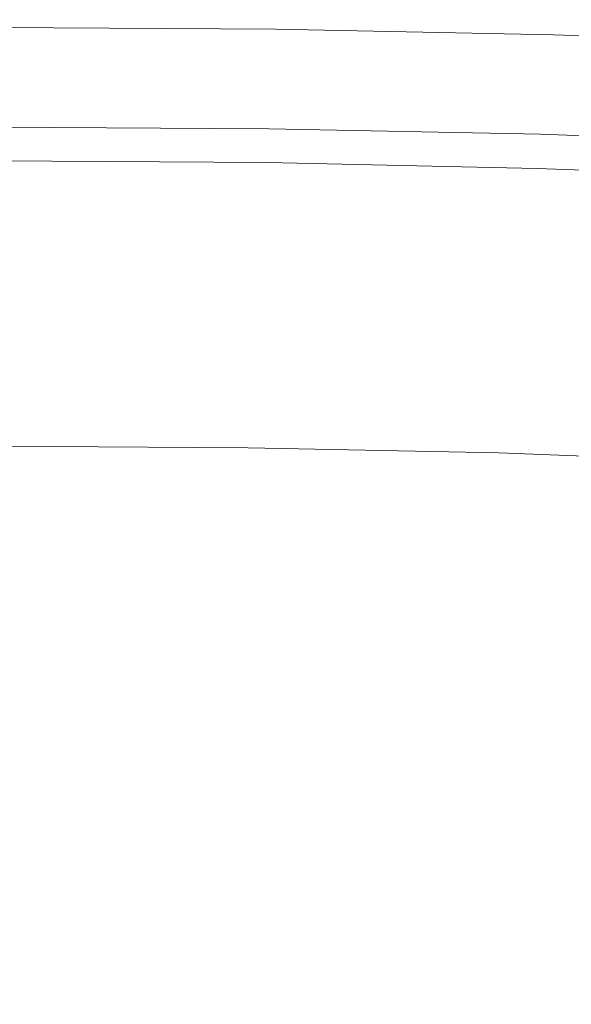
# Model space of a CAD drawing. Extents: x 168 to 678, y 143 to 523.
# Drawn here: x 424 to 449, y 479 to 523 of the extents above; entities that cross this region are included whole.
import ezdxf

# ---------------------------------------------------------------- set-up
doc = ezdxf.new("R2010")
doc.units = 0
doc.header["$LTSCALE"] = 500
doc.header["$MEASUREMENT"] = 0
doc.layers.add('NOVOTERM_CERAMIKA', color=7, linetype='Continuous')

msp = doc.modelspace()

# ---------------------------------------------------------------- linework, layer by layer
at = {"layer": 'NOVOTERM_CERAMIKA', "lineweight": 0}
for points, invisible_edges in [([(435.674, 522.51, 310.542), (423.245, 522.586, 310.542), (423.245, 522.59, 311.35), (435.674, 522.515, 311.35)], 15), ([(435.674, 522.515, 311.35), (423.245, 522.59, 311.35), (423.245, 522.515, 311.733), (435.669, 522.439, 311.733)], 15), ([(435.666, 522.396, 309.103), (423.245, 522.471, 309.103), (423.245, 522.586, 310.542), (435.674, 522.51, 310.542)], 15), ([(435.669, 522.439, 311.733), (423.245, 522.515, 311.733), (423.245, 522.39, 311.894), (435.661, 522.314, 311.894)], 15), ([(435.666, 522.396, 309.103), (435.649, 522.14, 306.829), (423.245, 522.215, 306.829), (423.245, 522.471, 309.103)], 15), ([(448.072, 522.142, 309.103), (435.666, 522.396, 309.103), (435.674, 522.51, 310.542), (448.087, 522.256, 310.542)], 15), ([(448.087, 522.261, 311.35), (435.674, 522.515, 311.35), (435.669, 522.439, 311.733), (448.077, 522.185, 311.733)], 15), ([(448.087, 522.256, 310.542), (435.674, 522.51, 310.542), (435.674, 522.515, 311.35), (448.087, 522.261, 311.35)], 15), ([(435.651, 522.171, 312.04), (435.661, 522.314, 311.894), (423.245, 522.39, 311.894), (423.245, 522.246, 312.04)], 15), ([(435.641, 522.012, 312.17), (435.651, 522.171, 312.04), (423.245, 522.246, 312.04), (423.245, 522.087, 312.17)], 13), ([(435.649, 522.14, 306.829), (435.621, 521.712, 303.514), (423.245, 521.787, 303.514), (423.245, 522.215, 306.829)], 15), ([(435.63, 521.84, 312.286), (435.641, 522.012, 312.17), (423.245, 522.087, 312.17), (423.245, 521.915, 312.286)], 15), ([(448.038, 521.886, 306.829), (447.982, 521.459, 303.514), (435.621, 521.712, 303.514), (435.649, 522.14, 306.829)], 15), ([(447.999, 521.587, 312.286), (448.021, 521.758, 312.17), (435.641, 522.012, 312.17), (435.63, 521.84, 312.286)], 15), ([(448.021, 521.758, 312.17), (448.042, 521.917, 312.04), (435.651, 522.171, 312.04), (435.641, 522.012, 312.17)], 13), ([(448.072, 522.142, 309.103), (448.038, 521.886, 306.829), (435.649, 522.14, 306.829), (435.666, 522.396, 309.103)], 15), ([(448.042, 521.917, 312.04), (448.061, 522.061, 311.894), (435.661, 522.314, 311.894), (435.651, 522.171, 312.04)], 15), ([(448.077, 522.185, 311.733), (435.669, 522.439, 311.733), (435.661, 522.314, 311.894), (448.061, 522.061, 311.894)], 15), ([(460.446, 521.681, 309.103), (460.396, 521.426, 306.829), (448.038, 521.886, 306.829), (448.072, 522.142, 309.103)], 15), ([(460.402, 521.457, 312.04), (460.43, 521.6, 311.894), (448.061, 522.061, 311.894), (448.042, 521.917, 312.04)], 15), ([(460.454, 521.725, 311.733), (448.077, 522.185, 311.733), (448.061, 522.061, 311.894), (460.43, 521.6, 311.894)], 15), ([(460.446, 521.681, 309.103), (448.072, 522.142, 309.103), (448.087, 522.256, 310.542), (460.468, 521.796, 310.542)], 15), ([(460.469, 521.8, 311.35), (448.087, 522.261, 311.35), (448.077, 522.185, 311.733), (460.454, 521.725, 311.733)], 15), ([(460.468, 521.796, 310.542), (448.087, 522.256, 310.542), (448.087, 522.261, 311.35), (460.469, 521.8, 311.35)], 15), ([(435.618, 521.659, 312.388), (435.63, 521.84, 312.286), (423.245, 521.915, 312.286), (423.245, 521.734, 312.388)], 15), ([(435.621, 521.712, 303.514), (435.58, 521.082, 298.955), (423.245, 521.157, 298.955), (423.245, 521.787, 303.514)], 15), ([(435.618, 521.659, 312.388), (423.245, 521.734, 312.388), (423.245, 521.547, 312.475), (435.606, 521.473, 312.475)], 15), ([(447.982, 521.459, 303.514), (447.9, 520.83, 298.955), (435.58, 521.082, 298.955), (435.621, 521.712, 303.514)], 15), ([(447.975, 521.406, 312.388), (435.618, 521.659, 312.388), (435.606, 521.473, 312.475), (447.951, 521.22, 312.475)], 15), ([(447.975, 521.406, 312.388), (447.999, 521.587, 312.286), (435.63, 521.84, 312.286), (435.618, 521.659, 312.388)], 15), ([(460.302, 520.948, 312.388), (460.337, 521.128, 312.286), (447.999, 521.587, 312.286), (447.975, 521.406, 312.388)], 15), ([(460.396, 521.426, 306.829), (460.312, 521, 303.514), (447.982, 521.459, 303.514), (448.038, 521.886, 306.829)], 15), ([(460.337, 521.128, 312.286), (460.371, 521.299, 312.17), (448.021, 521.758, 312.17), (447.999, 521.587, 312.286)], 15), ([(460.371, 521.299, 312.17), (460.402, 521.457, 312.04), (448.042, 521.917, 312.04), (448.021, 521.758, 312.17)], 13), ([(435.606, 521.473, 312.475), (423.245, 521.547, 312.475), (423.245, 521.358, 312.55), (435.593, 521.283, 312.55)], 15), ([(435.593, 521.283, 312.55), (423.245, 521.358, 312.55), (423.245, 521.169, 312.613), (435.581, 521.094, 312.613)], 15), ([(435.581, 521.094, 312.613), (423.245, 521.169, 312.613), (423.245, 520.983, 312.664), (435.569, 520.908, 312.664)], 15), ([(435.58, 521.082, 298.955), (435.524, 520.22, 292.945), (423.245, 520.294, 292.945), (423.245, 521.157, 298.955)], 15), ([(447.926, 521.031, 312.55), (435.593, 521.283, 312.55), (435.581, 521.094, 312.613), (447.901, 520.842, 312.613)], 15), ([(447.951, 521.22, 312.475), (435.606, 521.473, 312.475), (435.593, 521.283, 312.55), (447.926, 521.031, 312.55)], 15), ([(460.312, 521, 303.514), (460.189, 520.373, 298.955), (447.9, 520.83, 298.955), (447.982, 521.459, 303.514)], 15), ([(460.265, 520.762, 312.475), (447.951, 521.22, 312.475), (447.926, 521.031, 312.55), (460.228, 520.573, 312.55)], 15), ([(460.302, 520.948, 312.388), (447.975, 521.406, 312.388), (447.951, 521.22, 312.475), (460.265, 520.762, 312.475)], 15), ([(435.557, 520.73, 312.703), (435.569, 520.908, 312.664), (423.245, 520.983, 312.664), (423.245, 520.804, 312.703)], 15), ([(435.546, 520.556, 312.731), (435.557, 520.73, 312.703), (423.245, 520.804, 312.703), (423.245, 520.63, 312.731)], 15), ([(447.9, 520.83, 298.955), (447.787, 519.969, 292.945), (435.524, 520.22, 292.945), (435.58, 521.082, 298.955)], 15), ([(447.831, 520.304, 312.731), (447.854, 520.478, 312.703), (435.557, 520.73, 312.703), (435.546, 520.556, 312.731)], 15), ([(447.854, 520.478, 312.703), (447.877, 520.656, 312.664), (435.569, 520.908, 312.664), (435.557, 520.73, 312.703)], 15), ([(447.901, 520.842, 312.613), (435.581, 521.094, 312.613), (435.569, 520.908, 312.664), (447.877, 520.656, 312.664)], 15), ([(460.189, 520.373, 298.955), (460.02, 519.514, 292.945), (447.787, 519.969, 292.945), (447.9, 520.83, 298.955)], 15), ([(460.191, 520.384, 312.613), (447.901, 520.842, 312.613), (447.877, 520.656, 312.664), (460.154, 520.2, 312.664)], 15), ([(460.228, 520.573, 312.55), (447.926, 521.031, 312.55), (447.901, 520.842, 312.613), (460.191, 520.384, 312.613)], 15), ([(435.534, 520.384, 312.748), (435.546, 520.556, 312.731), (423.245, 520.63, 312.731), (423.245, 520.459, 312.748)], 15), ([(435.523, 520.214, 312.754), (435.534, 520.384, 312.748), (423.245, 520.459, 312.748), (423.245, 520.288, 312.754)], 15), ([(435.45, 519.094, 285.28), (423.245, 519.168, 285.28), (423.245, 520.294, 292.945), (435.524, 520.22, 292.945)], 15), ([(435.523, 520.214, 312.754), (423.245, 520.288, 312.754), (423.245, 520.116, 312.748), (435.512, 520.042, 312.748)], 15), ([(447.786, 519.963, 312.754), (447.808, 520.133, 312.748), (435.534, 520.384, 312.748), (435.523, 520.214, 312.754)], 15), ([(447.808, 520.133, 312.748), (447.831, 520.304, 312.731), (435.546, 520.556, 312.731), (435.534, 520.384, 312.748)], 15), ([(460.052, 519.678, 312.748), (460.085, 519.848, 312.731), (447.831, 520.304, 312.731), (447.808, 520.133, 312.748)], 15), ([(460.085, 519.848, 312.731), (460.119, 520.022, 312.703), (447.854, 520.478, 312.703), (447.831, 520.304, 312.731)], 15), ([(460.119, 520.022, 312.703), (460.154, 520.2, 312.664), (447.877, 520.656, 312.664), (447.854, 520.478, 312.703)], 15), ([(435.512, 520.042, 312.748), (423.245, 520.116, 312.748), (423.245, 519.94, 312.731), (435.501, 519.866, 312.731)], 15), ([(435.501, 519.866, 312.731), (423.245, 519.94, 312.731), (423.245, 519.759, 312.702), (435.489, 519.685, 312.702)], 15), ([(447.64, 518.844, 285.28), (435.45, 519.094, 285.28), (435.524, 520.22, 292.945), (447.787, 519.969, 292.945)], 15), ([(447.741, 519.616, 312.731), (435.501, 519.866, 312.731), (435.489, 519.685, 312.702), (447.717, 519.435, 312.702)], 15), ([(447.764, 519.791, 312.748), (435.512, 520.042, 312.748), (435.501, 519.866, 312.731), (447.741, 519.616, 312.731)], 15), ([(447.786, 519.963, 312.754), (435.523, 520.214, 312.754), (435.512, 520.042, 312.748), (447.764, 519.791, 312.748)], 15), ([(459.799, 518.392, 285.28), (447.64, 518.844, 285.28), (447.787, 519.969, 292.945), (460.02, 519.514, 292.945)], 15), ([(460.018, 519.508, 312.754), (447.786, 519.963, 312.754), (447.764, 519.791, 312.748), (459.985, 519.336, 312.748)], 15), ([(460.018, 519.508, 312.754), (460.052, 519.678, 312.748), (447.808, 520.133, 312.748), (447.786, 519.963, 312.754)], 15), ([(435.489, 519.685, 312.702), (423.245, 519.759, 312.702), (423.245, 519.571, 312.663), (435.476, 519.497, 312.663)], 15), ([(435.463, 519.299, 312.612), (435.476, 519.497, 312.663), (423.245, 519.571, 312.663), (423.245, 519.372, 312.612)], 15), ([(447.666, 519.049, 312.612), (447.692, 519.247, 312.663), (435.476, 519.497, 312.663), (435.463, 519.299, 312.612)], 15), ([(447.717, 519.435, 312.702), (435.489, 519.685, 312.702), (435.476, 519.497, 312.663), (447.692, 519.247, 312.663)], 15), ([(459.915, 518.981, 312.702), (447.717, 519.435, 312.702), (447.692, 519.247, 312.663), (459.878, 518.793, 312.663)], 15), ([(459.95, 519.161, 312.731), (447.741, 519.616, 312.731), (447.717, 519.435, 312.702), (459.915, 518.981, 312.702)], 15), ([(459.985, 519.336, 312.748), (447.764, 519.791, 312.748), (447.741, 519.616, 312.731), (459.95, 519.161, 312.731)], 15), ([(435.45, 519.094, 312.549), (435.463, 519.299, 312.612), (423.245, 519.372, 312.612), (423.245, 519.168, 312.549)], 15), ([(435.363, 517.766, 276.358), (423.245, 517.84, 276.358), (423.245, 519.168, 285.28), (435.45, 519.094, 285.28)], 15), ([(435.436, 518.886, 312.473), (435.45, 519.094, 312.549), (423.245, 519.168, 312.549), (423.245, 518.959, 312.473)], 15), ([(435.423, 518.677, 312.385), (435.436, 518.886, 312.473), (423.245, 518.959, 312.473), (423.245, 518.751, 312.385)], 15), ([(447.466, 517.519, 276.358), (435.363, 517.766, 276.358), (435.45, 519.094, 285.28), (447.64, 518.844, 285.28)], 15), ([(447.612, 518.636, 312.473), (447.64, 518.844, 312.549), (435.45, 519.094, 312.549), (435.436, 518.886, 312.473)], 15), ([(447.64, 518.844, 312.549), (447.666, 519.049, 312.612), (435.463, 519.299, 312.612), (435.45, 519.094, 312.549)], 15), ([(459.799, 518.392, 312.549), (459.839, 518.596, 312.612), (447.666, 519.049, 312.612), (447.64, 518.844, 312.549)], 15), ([(459.839, 518.596, 312.612), (459.878, 518.793, 312.663), (447.692, 519.247, 312.663), (447.666, 519.049, 312.612)], 15), ([(435.423, 518.677, 312.385), (423.245, 518.751, 312.385), (423.245, 518.544, 312.283), (435.409, 518.471, 312.283)], 15), ([(435.409, 518.471, 312.283), (423.245, 518.544, 312.283), (423.245, 518.344, 312.166), (435.396, 518.27, 312.166)], 15), ([(447.585, 518.428, 312.385), (435.423, 518.677, 312.385), (435.409, 518.471, 312.283), (447.558, 518.222, 312.283)], 15), ([(447.585, 518.428, 312.385), (447.612, 518.636, 312.473), (435.436, 518.886, 312.473), (435.423, 518.677, 312.385)], 15), ([(459.539, 517.07, 276.358), (447.466, 517.519, 276.358), (447.64, 518.844, 285.28), (459.799, 518.392, 285.28)], 15), ([(459.717, 517.977, 312.385), (459.758, 518.184, 312.473), (447.612, 518.636, 312.473), (447.585, 518.428, 312.385)], 15), ([(459.758, 518.184, 312.473), (459.799, 518.392, 312.549), (447.64, 518.844, 312.549), (447.612, 518.636, 312.473)], 15), ([(435.396, 518.27, 312.166), (423.245, 518.344, 312.166), (423.245, 518.152, 312.035), (435.384, 518.078, 312.035)], 15), ([(435.384, 518.078, 312.035), (423.245, 518.152, 312.035), (423.245, 517.972, 311.888), (435.372, 517.898, 311.888)], 15), ([(447.507, 517.83, 312.035), (435.384, 518.078, 312.035), (435.372, 517.898, 311.888), (447.483, 517.651, 311.888)], 15), ([(447.532, 518.022, 312.166), (435.396, 518.27, 312.166), (435.384, 518.078, 312.035), (447.507, 517.83, 312.035)], 15), ([(447.558, 518.222, 312.283), (435.409, 518.471, 312.283), (435.396, 518.27, 312.166), (447.532, 518.022, 312.166)], 15), ([(459.677, 517.771, 312.283), (447.558, 518.222, 312.283), (447.532, 518.022, 312.166), (459.637, 517.571, 312.166)], 15), ([(459.717, 517.977, 312.385), (447.585, 518.428, 312.385), (447.558, 518.222, 312.283), (459.677, 517.771, 312.283)], 15), ([(435.361, 517.733, 311.725), (435.372, 517.898, 311.888), (423.245, 517.972, 311.888), (423.245, 517.807, 311.725)], 15), ([(435.267, 516.3, 266.576), (423.245, 516.372, 266.576), (423.245, 517.84, 276.358), (435.363, 517.766, 276.358)], 15), ([(435.351, 517.581, 311.54), (435.361, 517.733, 311.725), (423.245, 517.807, 311.725), (423.245, 517.655, 311.54)], 13), ([(435.342, 517.442, 311.326), (435.351, 517.581, 311.54), (423.245, 517.655, 311.54), (423.245, 517.515, 311.326)], 15), ([(447.274, 516.054, 266.576), (435.267, 516.3, 266.576), (435.363, 517.766, 276.358), (447.466, 517.519, 276.358)], 15), ([(447.442, 517.334, 311.54), (447.462, 517.485, 311.725), (435.361, 517.733, 311.725), (435.351, 517.581, 311.54)], 13), ([(447.462, 517.485, 311.725), (447.483, 517.651, 311.888), (435.372, 517.898, 311.888), (435.361, 517.733, 311.725)], 15), ([(459.532, 517.036, 311.725), (459.565, 517.201, 311.888), (447.483, 517.651, 311.888), (447.462, 517.485, 311.725)], 15), ([(459.6, 517.38, 312.035), (447.507, 517.83, 312.035), (447.483, 517.651, 311.888), (459.565, 517.201, 311.888)], 15), ([(459.637, 517.571, 312.166), (447.532, 518.022, 312.166), (447.507, 517.83, 312.035), (459.6, 517.38, 312.035)], 15), ([(435.333, 517.314, 311.076), (435.342, 517.442, 311.326), (423.245, 517.515, 311.326), (423.245, 517.387, 311.076)], 15), ([(435.333, 517.314, 311.076), (423.245, 517.387, 311.076), (423.245, 517.268, 310.785), (435.326, 517.195, 310.785)], 15), ([(435.326, 517.195, 310.785), (423.245, 517.268, 310.785), (423.245, 517.159, 310.445), (435.319, 517.085, 310.445)], 15), ([(447.391, 516.948, 310.785), (435.326, 517.195, 310.785), (435.319, 517.085, 310.445), (447.377, 516.839, 310.445)], 15), ([(447.407, 517.067, 311.076), (435.333, 517.314, 311.076), (435.326, 517.195, 310.785), (447.391, 516.948, 310.785)], 15), ([(447.407, 517.067, 311.076), (447.424, 517.195, 311.326), (435.342, 517.442, 311.326), (435.333, 517.314, 311.076)], 15), ([(447.424, 517.195, 311.326), (447.442, 517.334, 311.54), (435.351, 517.581, 311.54), (435.342, 517.442, 311.326)], 15), ([(459.251, 515.608, 266.576), (447.274, 516.054, 266.576), (447.466, 517.519, 276.358), (459.539, 517.07, 276.358)], 15), ([(459.45, 516.618, 311.076), (459.475, 516.746, 311.326), (447.424, 517.195, 311.326), (447.407, 517.067, 311.076)], 15), ([(459.475, 516.746, 311.326), (459.502, 516.885, 311.54), (447.442, 517.334, 311.54), (447.424, 517.195, 311.326)], 15), ([(459.502, 516.885, 311.54), (459.532, 517.036, 311.725), (447.462, 517.485, 311.725), (447.442, 517.334, 311.54)], 13), ([(435.319, 517.085, 310.445), (423.245, 517.159, 310.445), (423.245, 517.056, 310.05), (435.312, 516.983, 310.05)], 15), ([(435.312, 516.983, 310.05), (423.245, 517.056, 310.05), (423.245, 516.96, 309.594), (435.306, 516.887, 309.594)], 15), ([(435.3, 516.796, 309.071), (435.306, 516.887, 309.594), (423.245, 516.96, 309.594), (423.245, 516.869, 309.071)], 15), ([(435.292, 516.608, 308.5), (435.3, 516.796, 309.071), (423.245, 516.869, 309.071), (423.245, 516.683, 308.5)], 15), ([(447.325, 516.358, 308.5), (447.339, 516.549, 309.071), (435.3, 516.796, 309.071), (435.292, 516.608, 308.5)], 15), ([(447.339, 516.549, 309.071), (447.351, 516.64, 309.594), (435.306, 516.887, 309.594), (435.3, 516.796, 309.071)], 15), ([(447.364, 516.736, 310.05), (435.312, 516.983, 310.05), (435.306, 516.887, 309.594), (447.351, 516.64, 309.594)], 15), ([(447.377, 516.839, 310.445), (435.319, 517.085, 310.445), (435.312, 516.983, 310.05), (447.364, 516.736, 310.05)], 15), ([(459.405, 516.391, 310.445), (447.377, 516.839, 310.445), (447.364, 516.736, 310.05), (459.385, 516.289, 310.05)], 15), ([(459.427, 516.5, 310.785), (447.391, 516.948, 310.785), (447.377, 516.839, 310.445), (459.405, 516.391, 310.445)], 15), ([(459.45, 516.618, 311.076), (447.407, 517.067, 311.076), (447.391, 516.948, 310.785), (459.427, 516.5, 310.785)], 15), ([(435.282, 516.222, 307.902), (435.292, 516.608, 308.5), (423.245, 516.683, 308.5), (423.245, 516.302, 307.902)], 15), ([(435.166, 514.755, 256.333), (423.245, 514.828, 256.333), (423.245, 516.372, 266.576), (435.267, 516.3, 266.576)], 15), ([(447.305, 515.962, 307.902), (447.325, 516.358, 308.5), (435.292, 516.608, 308.5), (435.282, 516.222, 307.902)], 15), ([(459.303, 515.498, 307.902), (459.328, 515.907, 308.5), (447.325, 516.358, 308.5), (447.305, 515.962, 307.902)], 15), ([(459.328, 515.907, 308.5), (459.348, 516.102, 309.071), (447.339, 516.549, 309.071), (447.325, 516.358, 308.5)], 15), ([(459.348, 516.102, 309.071), (459.366, 516.193, 309.594), (447.351, 516.64, 309.594), (447.339, 516.549, 309.071)], 15), ([(459.385, 516.289, 310.05), (447.364, 516.736, 310.05), (447.351, 516.64, 309.594), (459.366, 516.193, 309.594)], 15), ([(435.267, 515.537, 307.297), (435.282, 516.222, 307.902), (423.245, 516.302, 307.902), (423.245, 515.626, 307.297)], 13), ([(447.072, 514.512, 256.333), (435.166, 514.755, 256.333), (435.267, 516.3, 266.576), (447.274, 516.054, 266.576)], 15), ([(447.278, 515.255, 307.297), (447.305, 515.962, 307.902), (435.282, 516.222, 307.902), (435.267, 515.537, 307.297)], 13), ([(458.948, 514.07, 256.333), (447.072, 514.512, 256.333), (447.274, 516.054, 266.576), (459.251, 515.608, 266.576)], 15), ([(459.268, 514.766, 307.297), (459.303, 515.498, 307.902), (447.305, 515.962, 307.902), (447.278, 515.255, 307.297)], 13), ([(435.267, 515.537, 307.297), (423.245, 515.626, 307.297), (423.245, 514.556, 306.707), (435.245, 514.45, 306.707)], 15), ([(447.278, 515.255, 307.297), (435.267, 515.537, 307.297), (435.245, 514.45, 306.707), (447.239, 514.132, 306.707)], 15), ([(459.268, 514.766, 307.297), (447.278, 515.255, 307.297), (447.239, 514.132, 306.707), (459.222, 513.602, 306.707)], 15), ([(435.166, 514.755, 256.333), (435.064, 513.195, 246.026), (423.245, 513.267, 246.026), (423.245, 514.828, 256.333)], 15), ([(435.245, 514.45, 306.707), (423.245, 514.556, 306.707), (423.245, 512.991, 306.15), (435.215, 512.86, 306.15)], 15), ([(447.072, 514.512, 256.333), (446.868, 512.954, 246.026), (435.064, 513.195, 246.026), (435.166, 514.755, 256.333)], 15), ([(447.239, 514.132, 306.707), (435.245, 514.45, 306.707), (435.215, 512.86, 306.15), (447.186, 512.489, 306.15)], 15), ([(458.948, 514.07, 256.333), (458.643, 512.516, 246.026), (446.868, 512.954, 246.026), (447.072, 514.512, 256.333)], 15), ([(459.222, 513.602, 306.707), (447.239, 514.132, 306.707), (447.186, 512.489, 306.15), (459.16, 511.896, 306.15)], 15), ([(435.064, 513.195, 246.026), (434.965, 511.682, 236.053), (423.245, 511.753, 236.053), (423.245, 513.267, 246.026)], 15), ([(435.215, 512.86, 306.15), (423.245, 512.991, 306.15), (423.245, 510.831, 305.647), (435.175, 510.667, 305.647)], 15), ([(446.868, 512.954, 246.026), (446.67, 511.443, 236.053), (434.965, 511.682, 236.053), (435.064, 513.195, 246.026)], 15), ([(447.186, 512.489, 306.15), (435.215, 512.86, 306.15), (435.175, 510.667, 305.647), (447.116, 510.22, 305.647)], 15), ([(458.643, 512.516, 246.026), (458.346, 511.008, 236.053), (446.67, 511.443, 236.053), (446.868, 512.954, 246.026)], 15), ([(459.16, 511.896, 306.15), (447.186, 512.489, 306.15), (447.116, 510.22, 305.647), (459.08, 509.538, 305.647)], 15), ([(434.965, 511.682, 236.053), (434.873, 510.277, 226.812), (423.245, 510.348, 226.812), (423.245, 511.753, 236.053)], 15), ([(446.67, 511.443, 236.053), (446.486, 510.04, 226.812), (434.873, 510.277, 226.812), (434.965, 511.682, 236.053)], 15), ([(458.346, 511.008, 236.053), (458.071, 509.609, 226.812), (446.486, 510.04, 226.812), (446.67, 511.443, 236.053)], 15), ([(435.175, 510.667, 305.647), (423.245, 510.831, 305.647), (423.245, 507.977, 305.219), (435.123, 507.767, 305.219)], 15), ([(447.116, 510.22, 305.647), (435.175, 510.667, 305.647), (435.123, 507.767, 305.219), (447.026, 507.22, 305.219)], 15), ([(434.873, 510.277, 226.812), (434.792, 509.043, 218.7), (423.245, 509.113, 218.7), (423.245, 510.348, 226.812)], 15), ([(446.486, 510.04, 226.812), (446.325, 508.807, 218.7), (434.792, 509.043, 218.7), (434.873, 510.277, 226.812)], 15), ([(459.08, 509.538, 305.647), (447.116, 510.22, 305.647), (447.026, 507.22, 305.219), (458.978, 506.421, 305.219)], 15), ([(458.071, 509.609, 226.812), (457.829, 508.379, 218.7), (446.325, 508.807, 218.7), (446.486, 510.04, 226.812)], 15), ([(434.727, 508.041, 212.116), (423.245, 508.11, 212.116), (423.245, 509.113, 218.7), (434.792, 509.043, 218.7)], 15), ([(446.194, 507.806, 212.116), (434.727, 508.041, 212.116), (434.792, 509.043, 218.7), (446.325, 508.807, 218.7)], 15), ([(457.632, 507.381, 212.116), (446.194, 507.806, 212.116), (446.325, 508.807, 218.7), (457.829, 508.379, 218.7)], 15), ([(434.672, 507.211, 206.887), (423.245, 507.28, 206.887), (423.245, 508.11, 212.116), (434.727, 508.041, 212.116)], 15), ([(435.058, 504.06, 304.887), (435.123, 507.767, 305.219), (423.245, 507.977, 305.219), (423.245, 504.329, 304.887)], 15), ([(446.085, 506.977, 206.887), (434.672, 507.211, 206.887), (434.727, 508.041, 212.116), (446.194, 507.806, 212.116)], 15), ([(446.912, 503.384, 304.887), (447.026, 507.22, 305.219), (435.123, 507.767, 305.219), (435.058, 504.06, 304.887)], 15), ([(457.47, 506.554, 206.887), (446.085, 506.977, 206.887), (446.194, 507.806, 212.116), (457.632, 507.381, 212.116)], 15), ([(434.625, 506.492, 202.843), (423.245, 506.561, 202.843), (423.245, 507.28, 206.887), (434.672, 507.211, 206.887)], 15), ([(445.991, 506.259, 202.843), (434.625, 506.492, 202.843), (434.672, 507.211, 206.887), (446.085, 506.977, 206.887)], 15), ([(458.85, 502.433, 304.887), (458.978, 506.421, 305.219), (447.026, 507.22, 305.219), (446.912, 503.384, 304.887)], 15), ([(457.329, 505.838, 202.843), (445.991, 506.259, 202.843), (446.085, 506.977, 206.887), (457.47, 506.554, 206.887)], 15), ([(434.582, 505.824, 199.811), (423.245, 505.893, 199.811), (423.245, 506.561, 202.843), (434.625, 506.492, 202.843)], 15), ([(445.904, 505.592, 199.811), (434.582, 505.824, 199.811), (434.625, 506.492, 202.843), (445.991, 506.259, 202.843)], 15), ([(457.198, 505.172, 199.811), (445.904, 505.592, 199.811), (445.991, 506.259, 202.843), (457.329, 505.838, 202.843)], 15), ([(434.582, 505.824, 199.811), (434.537, 505.146, 197.621), (423.245, 505.215, 197.621), (423.245, 505.893, 199.811)], 15), ([(445.904, 505.592, 199.811), (445.815, 504.916, 197.621), (434.537, 505.146, 197.621), (434.582, 505.824, 199.811)], 15), ([(457.198, 505.172, 199.811), (457.065, 504.497, 197.621), (445.815, 504.916, 197.621), (445.904, 505.592, 199.811)], 15), ([(434.537, 505.146, 197.621), (434.488, 504.398, 196.099), (423.245, 504.467, 196.099), (423.245, 505.215, 197.621)], 15), ([(445.815, 504.916, 197.621), (445.717, 504.169, 196.099), (434.488, 504.398, 196.099), (434.537, 505.146, 197.621)], 15), ([(457.065, 504.497, 197.621), (456.919, 503.752, 196.099), (445.717, 504.169, 196.099), (445.815, 504.916, 197.621)], 15), ([(434.488, 504.398, 196.099), (434.431, 503.52, 195.076), (423.245, 503.587, 195.076), (423.245, 504.467, 196.099)], 13), ([(434.893, 499.87, 304.637), (435.058, 504.06, 304.887), (423.245, 504.329, 304.887), (423.245, 500.203, 304.637)], 15), ([(445.717, 504.169, 196.099), (445.603, 503.291, 195.076), (434.431, 503.52, 195.076), (434.488, 504.398, 196.099)], 13), ([(446.63, 499.013, 304.636), (446.912, 503.384, 304.887), (435.058, 504.06, 304.887), (434.893, 499.87, 304.637)], 15), ([(456.919, 503.752, 196.099), (456.746, 502.876, 195.076), (445.603, 503.291, 195.076), (445.717, 504.169, 196.099)], 13), ([(434.431, 503.52, 195.076), (434.361, 502.45, 194.379), (423.245, 502.517, 194.379), (423.245, 503.587, 195.076)], 15), ([(445.603, 503.291, 195.076), (445.463, 502.222, 194.379), (434.361, 502.45, 194.379), (434.431, 503.52, 195.076)], 15), ([(456.746, 502.876, 195.076), (456.537, 501.81, 194.379), (445.463, 502.222, 194.379), (445.603, 503.291, 195.076)], 15), ([(458.547, 497.773, 304.635), (458.85, 502.433, 304.887), (446.912, 503.384, 304.887), (446.63, 499.013, 304.636)], 15), ([(434.274, 501.128, 193.837), (423.245, 501.194, 193.837), (423.245, 502.517, 194.379), (434.361, 502.45, 194.379)], 15), ([(445.29, 500.902, 193.837), (434.274, 501.128, 193.837), (434.361, 502.45, 194.379), (445.463, 502.222, 194.379)], 15), ([(456.278, 500.493, 193.837), (445.29, 500.902, 193.837), (445.463, 502.222, 194.379), (456.537, 501.81, 194.379)], 15), ([(434.172, 499.557, 193.431), (423.245, 499.624, 193.431), (423.245, 501.194, 193.837), (434.274, 501.128, 193.837)], 15), ([(445.084, 499.334, 193.431), (434.172, 499.557, 193.431), (434.274, 501.128, 193.837), (445.29, 500.902, 193.837)], 15), ([(455.97, 498.929, 193.431), (445.084, 499.334, 193.431), (445.29, 500.902, 193.837), (456.278, 500.493, 193.837)], 15), ([(434.542, 495.523, 304.457), (434.893, 499.87, 304.637), (423.245, 500.203, 304.637), (423.245, 495.914, 304.457)], 15), ([(446.034, 494.411, 304.455), (446.63, 499.013, 304.636), (434.893, 499.87, 304.637), (434.542, 495.523, 304.457)], 15), ([(434.053, 497.743, 193.141), (423.245, 497.808, 193.141), (423.245, 499.624, 193.431), (434.172, 499.557, 193.431)], 15), ([(444.847, 497.522, 193.141), (434.053, 497.743, 193.141), (434.172, 499.557, 193.431), (445.084, 499.334, 193.431)], 15), ([(455.614, 497.121, 193.141), (444.847, 497.522, 193.141), (445.084, 499.334, 193.431), (455.97, 498.929, 193.431)], 15), ([(457.915, 492.638, 304.448), (458.547, 497.773, 304.635), (446.63, 499.013, 304.636), (446.034, 494.411, 304.455)], 15), ([(433.918, 495.687, 192.947), (423.245, 495.751, 192.947), (423.245, 497.808, 193.141), (434.053, 497.743, 193.141)], 15), ([(444.578, 495.469, 192.947), (433.918, 495.687, 192.947), (434.053, 497.743, 193.141), (444.847, 497.522, 193.141)], 15), ([(455.211, 495.073, 192.947), (444.578, 495.469, 192.947), (444.847, 497.522, 193.141), (455.614, 497.121, 193.141)], 15), ([(433.919, 491.344, 304.334), (434.542, 495.523, 304.457), (423.245, 495.914, 304.457), (423.245, 491.78, 304.334)], 15), ([(433.918, 495.687, 192.947), (433.768, 493.394, 192.831), (423.245, 493.457, 192.831), (423.245, 495.751, 192.947)], 15), ([(444.578, 495.469, 192.947), (444.278, 493.178, 192.831), (433.768, 493.394, 192.831), (433.918, 495.687, 192.947)], 15), ([(444.8, 490.012, 304.331), (446.034, 494.411, 304.455), (434.542, 495.523, 304.457), (433.919, 491.344, 304.334)], 15), ([(455.211, 495.073, 192.947), (454.762, 492.788, 192.831), (444.278, 493.178, 192.831), (444.578, 495.469, 192.947)], 15), ([(456.094, 487.762, 304.322), (457.915, 492.638, 304.448), (446.034, 494.411, 304.455), (444.8, 490.012, 304.331)], 15), ([(433.768, 493.394, 192.831), (433.603, 490.867, 192.773), (423.245, 490.929, 192.773), (423.245, 493.457, 192.831)], 15), ([(444.278, 493.178, 192.831), (443.948, 490.655, 192.773), (433.603, 490.867, 192.773), (433.768, 493.394, 192.831)], 15), ([(454.762, 492.788, 192.831), (454.266, 490.271, 192.773), (443.948, 490.655, 192.773), (444.278, 493.178, 192.831)], 15), ([(433.919, 491.344, 304.334), (423.245, 491.78, 304.334), (423.245, 488.115, 304.257), (432.938, 487.656, 304.257)], 15), ([(444.8, 490.012, 304.331), (433.919, 491.344, 304.334), (432.938, 487.656, 304.257), (442.606, 486.254, 304.255)], 15), ([(433.603, 490.867, 192.773), (433.422, 488.11, 192.754), (423.245, 488.171, 192.754), (423.245, 490.929, 192.773)], 15), ([(443.948, 490.655, 192.773), (443.587, 487.902, 192.754), (433.422, 488.11, 192.754), (433.603, 490.867, 192.773)], 15), ([(454.266, 490.271, 192.773), (453.726, 487.524, 192.754), (443.587, 487.902, 192.754), (443.948, 490.655, 192.773)], 15), ([(456.094, 487.762, 304.322), (444.8, 490.012, 304.331), (442.606, 486.254, 304.255), (452.225, 483.878, 304.249)], 15), ([(433.422, 488.11, 192.754), (433.227, 485.126, 192.754), (423.245, 485.187, 192.754), (423.245, 488.171, 192.754)], 15), ([(432.938, 487.656, 304.257), (423.245, 488.115, 304.257), (423.245, 484.922, 304.213), (431.75, 484.458, 304.213)], 15), ([(443.587, 487.902, 192.754), (443.197, 484.922, 192.754), (433.227, 485.126, 192.754), (433.422, 488.11, 192.754)], 15), ([(453.726, 487.524, 192.754), (453.141, 484.552, 192.754), (443.197, 484.922, 192.754), (443.587, 487.902, 192.754)], 15), ([(442.606, 486.254, 304.255), (432.938, 487.656, 304.257), (431.75, 484.458, 304.213), (439.983, 483.071, 304.212)], 15), ([(452.225, 483.878, 304.249), (442.606, 486.254, 304.255), (439.983, 483.071, 304.212), (447.671, 480.766, 304.211)], 15), ([(433.017, 481.92, 192.754), (423.245, 481.979, 192.754), (423.245, 485.187, 192.754), (433.227, 485.126, 192.754)], 15), ([(431.75, 484.458, 304.213), (423.245, 484.922, 304.213), (423.245, 482.203, 304.188), (430.508, 481.743, 304.188)], 15), ([(442.777, 481.72, 192.754), (433.017, 481.92, 192.754), (433.227, 485.126, 192.754), (443.197, 484.922, 192.754)], 15), ([(452.513, 481.358, 192.754), (442.777, 481.72, 192.754), (443.197, 484.922, 192.754), (453.141, 484.552, 192.754)], 15), ([(439.983, 483.071, 304.212), (431.75, 484.458, 304.213), (430.508, 481.743, 304.188), (437.462, 480.399, 304.188)], 15), ([(460.499, 480.292, 304.239), (452.225, 483.878, 304.249), (447.671, 480.766, 304.211), (454.224, 477.495, 304.208)], 15), ([(447.671, 480.766, 304.211), (439.983, 483.071, 304.212), (437.462, 480.399, 304.188), (443.795, 478.202, 304.188)], 15), ([(430.508, 481.743, 304.188), (423.245, 482.203, 304.188), (423.245, 479.96, 304.172), (429.365, 479.51, 304.172)], 15), ([(432.767, 478.295, 192.754), (423.245, 478.372, 192.754), (423.245, 481.979, 192.754), (433.017, 481.92, 192.754)], 15), ([(437.462, 480.399, 304.188), (430.508, 481.743, 304.188), (429.365, 479.51, 304.172), (435.235, 478.216, 304.172)], 15), ([(442.28, 478.061, 192.754), (432.767, 478.295, 192.754), (433.017, 481.92, 192.754), (442.777, 481.72, 192.754)], 15), ([(451.774, 477.668, 192.754), (442.28, 478.061, 192.754), (442.777, 481.72, 192.754), (452.513, 481.358, 192.754)], 15), ([(443.795, 478.202, 304.188), (437.462, 480.399, 304.188), (435.235, 478.216, 304.172), (440.606, 476.134, 304.172)], 15), ([(454.224, 477.495, 304.208), (447.671, 480.766, 304.211), (443.795, 478.202, 304.188), (449.197, 475.185, 304.188)], 15), ([(428.471, 477.753, 304.151), (429.365, 479.51, 304.172), (423.245, 479.96, 304.172), (423.245, 478.195, 304.151)], 15), ([(433.495, 476.5, 304.151), (435.235, 478.216, 304.172), (429.365, 479.51, 304.172), (428.471, 477.753, 304.151)], 15)]:
    msp.add_3dface(points, dxfattribs=dict(at, invisible_edges=invisible_edges))

doc.saveas('drawing.dxf')
